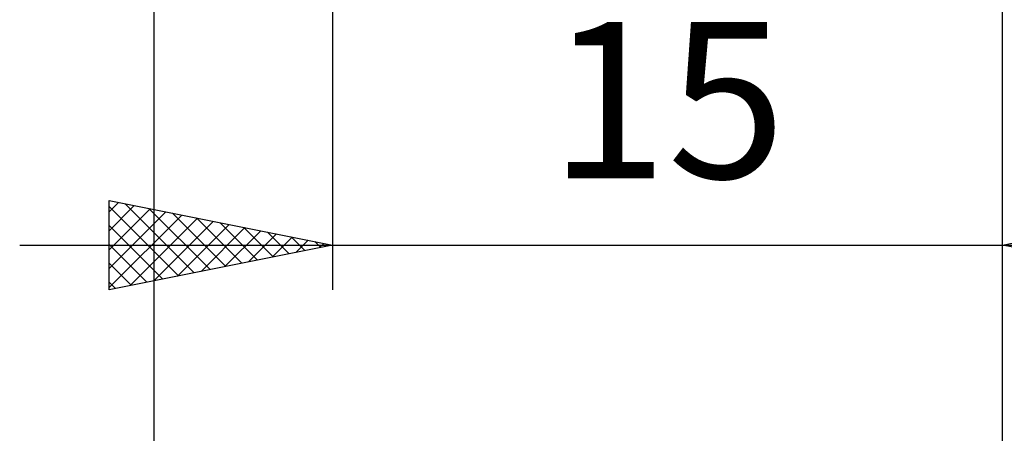
# Model space of a CAD drawing. Units: millimetres. Extents: x -75 to 69, y -61 to 61.
# Drawn here: x -1 to 21, y -19 to -10 of the extents above; entities that cross this region are included whole.
import ezdxf
from ezdxf.enums import TextEntityAlignment as Align

# ---------------------------------------------------------------- set-up
doc = ezdxf.new("R2010")
doc.units = ezdxf.units.MM
doc.header["$LTSCALE"] = 7.15
doc.layers.add('2', color=7, linetype='CONTINUOUS')
doc.styles.get("Standard").update_dxf_attribs({"font": 'Monospac821 BT'})

msp = doc.modelspace()

# ---------------------------------------------------------------- linework, layer by layer
at = {"layer": '2', "color": 7, "linetype": 'CONTINUOUS', "lineweight": 25}
for p, q in [((21, -16), (21, -2)), ((21, -26), (21, -2)), ((2, -2.9), (2, -26)), ((6, -3), (6, -16)), ((1, -16), (1, -14)), ((1, -14), (6, -15)), ((1, -14.255), (1.212, -14.042)), ((1.363, -14.073), (2.909, -15.618)), ((21, -15), (26, -14)), ((1, -14.679), (1.566, -14.113)), ((1, -14.134), (2.555, -15.689)), ((1, -15.103), (1.919, -14.184)), ((1, -15.527), (2.273, -14.255)), ((1, -15.952), (2.626, -14.325)), ((1.893, -14.179), (3.262, -15.548)), ((2.423, -14.285), (3.616, -15.477)), ((1.47, -15.906), (2.98, -14.396)), ((2, -15.8), (3.333, -14.467)), ((2.531, -15.694), (3.687, -14.537)), ((2.954, -14.391), (3.969, -15.406)), ((3.484, -14.497), (4.323, -15.335)), ((1, -14.558), (2.201, -15.76)), ((3.061, -15.588), (4.041, -14.608)), ((3.591, -15.482), (4.394, -14.679)), ((4.014, -14.603), (4.676, -15.265)), ((4.122, -15.376), (4.748, -14.75)), ((4.545, -14.709), (5.03, -15.194)), ((1, -14.983), (1.848, -15.83)), ((4.652, -15.27), (5.101, -14.82)), ((5.075, -14.815), (5.383, -15.123)), ((5.182, -15.164), (5.455, -14.891)), ((5.605, -14.921), (5.737, -15.053)), ((5.713, -15.057), (5.808, -14.962)), ((-1, -15), (28, -15)), ((6, -15), (1, -16)), ((26, -16), (21, -15)), ((1, -15.407), (1.494, -15.901)), ((1, -15.831), (1.141, -15.972))]:
    msp.add_line(p, q, dxfattribs=at)

# ---------------------------------------------------------------- texts
msp.add_text('15', height=3.5, dxfattribs=at).set_placement((13.5, -13.5), align=Align.CENTER)

doc.saveas('drawing.dxf')
